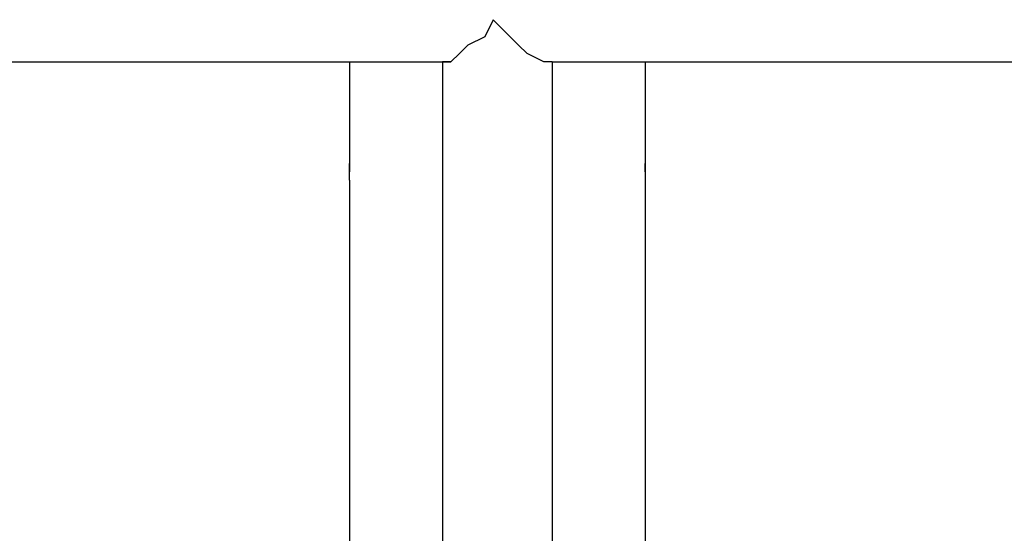
# Model space of a CAD drawing. Units: inches. Extents: x 131.5 to 168.8, y 71.9 to 137.7.
# Drawn here: x 149 to 151.9, y 89.4 to 91 of the extents above; entities that cross this region are included whole.
import ezdxf

# ---------------------------------------------------------------- set-up
doc = ezdxf.new("R2010")
doc.units = ezdxf.units.IN
doc.header["$MEASUREMENT"] = 0
doc.layers.add('Ebene 1', color=7, linetype='Continuous')

# ---------------------------------------------------------------- blocks, each defined once
blk = doc.blocks.new('block 2')
at = {"layer": 'Ebene 1', "color": 179, "lineweight": 25, "true_color": 0x1a171b}
for points in [[(150.5631, 90.8651), (150.5631, 90.8651), (150.5376, 90.8651), (150.5376, 90.8651), (150.4873, 90.8906), (150.4618, 90.9161), (150.4363, 90.9412), (150.3853, 90.9922)], [(142.8924, 90.8651), (150.233, 90.8651)], [(149.9536, 90.8651), (149.9536, 90.535)], [(150.233, 90.8651), (150.233, 89.392)], [(150.5631, 90.8651), (150.5631, 89.392)], [(150.5631, 90.8651), (157.8784, 90.8651)], [(150.8428, 90.8651), (150.8428, 90.535)], [(149.9536, 90.5095), (149.9536, 89.4175)], [(150.8428, 90.5095), (150.8428, 89.4175)]]:
    blk.add_lwpolyline(points, dxfattribs=at)
for points, knots in [([(150.3853, 90.9922), (150.3853, 90.9922), (150.3598, 90.9412), (150.3598, 90.9412), (150.3598, 90.9412), (150.3095, 90.9161), (150.3095, 90.9161), (150.3095, 90.9161), (150.284, 90.8906), (150.284, 90.8906), (150.284, 90.8906), (150.2585, 90.8651), (150.2585, 90.8651), (150.2585, 90.8651), (150.233, 90.8651), (150.233, 90.8651), (150.233, 90.8651), (150.233, 90.8651), (150.233, 90.8651), (150.233, 90.8651), (150.233, 90.8651), (150.233, 90.8651)], [0, 0, 0, 0, 1, 1, 1, 2, 2, 2, 3, 3, 3, 4, 4, 4, 5, 5, 5, 6, 6, 6, 7, 7, 7, 7]), ([(150.233, 90.8651), (150.233, 90.8651), (150.233, 90.8651), (150.233, 90.8651), (150.233, 90.8651), (150.233, 90.8651), (150.233, 90.8651), (150.233, 90.8651), (150.233, 90.8651), (150.233, 90.8651), (150.233, 90.8651), (150.233, 90.8651), (150.233, 90.8651), (150.233, 90.8651), (150.2585, 90.8651), (150.2585, 90.8651), (150.2585, 90.8651), (150.2585, 90.8651), (150.2585, 90.8651), (150.2585, 90.8651), (150.2585, 90.8651), (150.2585, 90.8651), (150.2585, 90.8651), (150.2585, 90.8651), (150.2585, 90.8651), (150.2585, 90.8651), (150.2585, 90.8651), (150.2585, 90.8651), (150.2585, 90.8651), (150.2585, 90.8651), (150.2585, 90.8651)], [0, 0, 0, 0, 1, 1, 1, 2, 2, 2, 3, 3, 3, 4, 4, 4, 5, 5, 5, 6, 6, 6, 7, 7, 7, 8, 8, 8, 9, 9, 9, 10, 10, 10, 10]), ([(149.9536, 90.5095), (149.9536, 90.5095), (149.9536, 90.5095), (149.9536, 90.5095), (149.9536, 90.5095), (149.9536, 90.5095), (149.9536, 90.5095), (149.9536, 90.5095), (149.9536, 90.5095), (149.9536, 90.5095), (149.9536, 90.5095), (149.9536, 90.5095), (149.9536, 90.5095), (149.9536, 90.5095), (149.9536, 90.5095), (149.9536, 90.5095), (149.9536, 90.5095), (149.9536, 90.5095), (149.9536, 90.5095), (149.9536, 90.5095), (149.9536, 90.5095), (149.9536, 90.5095), (149.9536, 90.5095), (149.9536, 90.5095), (149.9536, 90.5095), (149.9536, 90.5095), (149.9536, 90.5095), (149.9536, 90.5095), (149.9536, 90.5095), (149.9536, 90.5095), (149.9536, 90.5095), (149.9536, 90.5095), (149.9536, 90.5095), (149.9536, 90.5095), (149.9536, 90.5095), (149.9536, 90.5095), (149.9536, 90.5095), (149.9536, 90.5095), (149.9536, 90.5095), (149.9536, 90.5095), (149.9536, 90.5095), (149.9536, 90.5095), (149.9536, 90.5095), (149.9536, 90.5095), (149.9536, 90.5095), (149.9536, 90.5095), (149.9536, 90.5095), (149.9536, 90.5095), (149.9536, 90.5095), (149.9536, 90.5095), (149.9536, 90.5095), (149.9536, 90.5095), (149.9536, 90.5095), (149.9536, 90.535), (149.9536, 90.535), (149.9536, 90.535), (149.9536, 90.535), (149.9536, 90.535), (149.9536, 90.535), (149.9536, 90.535), (149.9536, 90.535), (149.9536, 90.535), (149.9536, 90.535), (149.9536, 90.535), (149.9536, 90.535), (149.9536, 90.535), (149.9536, 90.535), (149.9536, 90.535), (149.9536, 90.535), (149.9536, 90.535), (149.9536, 90.535), (149.9536, 90.535), (149.9536, 90.535), (149.9536, 90.535), (149.9536, 90.535), (149.9536, 90.535), (149.9536, 90.535), (149.9536, 90.535), (149.9536, 90.535), (149.9536, 90.535), (149.9536, 90.535), (149.9536, 90.535), (149.9536, 90.535), (149.9536, 90.535), (149.9536, 90.535), (149.9536, 90.535), (149.9536, 90.535), (149.9536, 90.535), (149.9536, 90.535), (149.9536, 90.535), (149.9536, 90.535), (149.9536, 90.535), (149.9536, 90.535), (149.9536, 90.535), (149.9536, 90.535), (149.9536, 90.535), (149.9536, 90.535), (149.9536, 90.535), (149.9536, 90.535), (149.9536, 90.535), (149.9536, 90.535), (149.9536, 90.535), (149.9536, 90.535), (149.9536, 90.535), (149.9536, 90.535), (149.9536, 90.535), (149.9536, 90.535), (149.9536, 90.535), (149.9536, 90.535), (149.9536, 90.535), (149.9536, 90.5602), (149.9536, 90.5602), (149.9536, 90.5602), (149.9536, 90.5602), (149.9536, 90.5602), (149.9536, 90.5602), (149.9536, 90.5602), (149.9536, 90.5602), (149.9536, 90.5602), (149.9536, 90.5602), (149.9536, 90.5602), (149.9536, 90.5602), (149.9536, 90.5602), (149.9536, 90.5602), (149.9536, 90.5602), (149.9536, 90.5602), (149.9536, 90.5602), (149.9536, 90.5602), (149.9536, 90.5602), (149.9536, 90.5602), (149.9536, 90.5602), (149.9536, 90.5602), (149.9536, 90.5602), (149.9536, 90.5602), (149.9536, 90.5602), (149.9536, 90.5602), (149.9536, 90.5602), (149.9536, 90.5602), (149.9536, 90.5602), (149.9536, 90.5602), (149.9536, 90.5602), (149.9536, 90.5602), (149.9536, 90.5602), (149.9536, 90.5602), (149.9536, 90.5602), (149.9536, 90.5602), (149.9536, 90.5602), (149.9536, 90.5602), (149.9536, 90.5602), (149.9536, 90.5602), (149.9536, 90.5602), (149.9536, 90.5602), (149.9536, 90.5602), (149.9536, 90.5602), (149.9536, 90.5602), (149.9536, 90.5602), (149.9536, 90.5602), (149.9536, 90.5602), (149.9536, 90.5602), (149.9536, 90.5602), (149.9536, 90.5602), (149.9536, 90.5602), (149.9536, 90.5602)], [0, 0, 0, 0, 1, 1, 1, 2, 2, 2, 3, 3, 3, 4, 4, 4, 5, 5, 5, 6, 6, 6, 7, 7, 7, 8, 8, 8, 9, 9, 9, 10, 10, 10, 11, 11, 11, 12, 12, 12, 13, 13, 13, 14, 14, 14, 15, 15, 15, 16, 16, 16, 17, 17, 17, 18, 18, 18, 19, 19, 19, 20, 20, 20, 21, 21, 21, 22, 22, 22, 23, 23, 23, 24, 24, 24, 25, 25, 25, 26, 26, 26, 27, 27, 27, 28, 28, 28, 29, 29, 29, 30, 30, 30, 31, 31, 31, 32, 32, 32, 33, 33, 33, 34, 34, 34, 35, 35, 35, 36, 36, 36, 37, 37, 37, 38, 38, 38, 39, 39, 39, 40, 40, 40, 41, 41, 41, 42, 42, 42, 43, 43, 43, 44, 44, 44, 45, 45, 45, 46, 46, 46, 47, 47, 47, 48, 48, 48, 49, 49, 49, 50, 50, 50, 51, 51, 51, 52, 52, 52, 53, 53, 53, 54, 54, 54, 54]), ([(149.9536, 90.5602), (149.9536, 90.5602), (149.9536, 90.5602), (149.9536, 90.5602), (149.9536, 90.5602), (149.9536, 90.5602), (149.9536, 90.5602), (149.9536, 90.5602), (149.9536, 90.5602), (149.9536, 90.5602), (149.9536, 90.5602), (149.9536, 90.5602), (149.9536, 90.5602), (149.9536, 90.5602), (149.9536, 90.5602), (149.9536, 90.5602), (149.9536, 90.5602), (149.9536, 90.5602), (149.9536, 90.5602), (149.9536, 90.5602), (149.9536, 90.5602), (149.9536, 90.5602), (149.9536, 90.5602), (149.9536, 90.5602), (149.9536, 90.5602), (149.9536, 90.5602), (149.9536, 90.5602), (149.9536, 90.5602), (149.9536, 90.5602), (149.9536, 90.5602), (149.9536, 90.5602), (149.9536, 90.5602), (149.9536, 90.5602), (149.9536, 90.5602), (149.9536, 90.5602), (149.9536, 90.5602), (149.9536, 90.5602), (149.9536, 90.5602), (149.9536, 90.5602), (149.9536, 90.5602), (149.9536, 90.5602), (149.9536, 90.5602), (149.9536, 90.5602), (149.9536, 90.5602), (149.9536, 90.5602), (149.9536, 90.5602), (149.9536, 90.5602), (149.9536, 90.5602), (149.9536, 90.5602), (149.9536, 90.5602), (149.9536, 90.5602), (149.9536, 90.5602), (149.9536, 90.5602), (149.9536, 90.5602), (149.9536, 90.5602), (149.9536, 90.5602), (149.9536, 90.5602), (149.9536, 90.5602), (149.9536, 90.5602), (149.9536, 90.535), (149.9536, 90.535), (149.9536, 90.535), (149.9536, 90.535), (149.9536, 90.535), (149.9536, 90.535), (149.9536, 90.535), (149.9536, 90.535), (149.9536, 90.535), (149.9536, 90.535), (149.9536, 90.535), (149.9536, 90.535), (149.9536, 90.535), (149.9536, 90.535), (149.9536, 90.535), (149.9536, 90.535), (149.9536, 90.535), (149.9536, 90.535), (149.9536, 90.535), (149.9536, 90.535), (149.9536, 90.535), (149.9536, 90.535), (149.9536, 90.535), (149.9536, 90.535), (149.9536, 90.535), (149.9536, 90.535), (149.9536, 90.535), (149.9536, 90.535), (149.9536, 90.535), (149.9536, 90.535), (149.9536, 90.535), (149.9536, 90.535), (149.9536, 90.535), (149.9536, 90.535), (149.9536, 90.535), (149.9536, 90.535), (149.9536, 90.535), (149.9536, 90.535), (149.9536, 90.535), (149.9536, 90.535), (149.9536, 90.535), (149.9536, 90.535), (149.9536, 90.535), (149.9536, 90.535), (149.9536, 90.535), (149.9536, 90.535), (149.9536, 90.535), (149.9536, 90.535), (149.9536, 90.535), (149.9536, 90.535), (149.9536, 90.535), (149.9536, 90.535), (149.9536, 90.535), (149.9536, 90.535), (149.9536, 90.535), (149.9536, 90.535), (149.9536, 90.535), (149.9536, 90.535), (149.9536, 90.535), (149.9536, 90.535), (149.9536, 90.535), (149.9536, 90.535), (149.9536, 90.535), (149.9536, 90.535), (149.9536, 90.535), (149.9536, 90.535), (149.9536, 90.535), (149.9536, 90.535)], [0, 0, 0, 0, 1, 1, 1, 2, 2, 2, 3, 3, 3, 4, 4, 4, 5, 5, 5, 6, 6, 6, 7, 7, 7, 8, 8, 8, 9, 9, 9, 10, 10, 10, 11, 11, 11, 12, 12, 12, 13, 13, 13, 14, 14, 14, 15, 15, 15, 16, 16, 16, 17, 17, 17, 18, 18, 18, 19, 19, 19, 20, 20, 20, 21, 21, 21, 22, 22, 22, 23, 23, 23, 24, 24, 24, 25, 25, 25, 26, 26, 26, 27, 27, 27, 28, 28, 28, 29, 29, 29, 30, 30, 30, 31, 31, 31, 32, 32, 32, 33, 33, 33, 34, 34, 34, 35, 35, 35, 36, 36, 36, 37, 37, 37, 38, 38, 38, 39, 39, 39, 40, 40, 40, 41, 41, 41, 42, 42, 42, 42]), ([(150.8428, 90.535), (150.8428, 90.535), (150.8428, 90.535), (150.8428, 90.535), (150.8428, 90.535), (150.8428, 90.535), (150.8428, 90.535), (150.8428, 90.535), (150.8428, 90.535), (150.8428, 90.535), (150.8428, 90.535), (150.8428, 90.535), (150.8428, 90.535), (150.8428, 90.535), (150.8428, 90.535), (150.8428, 90.535), (150.8428, 90.535), (150.8428, 90.535), (150.8428, 90.535), (150.8428, 90.535), (150.8428, 90.535), (150.8428, 90.535), (150.8428, 90.535), (150.8428, 90.535), (150.8428, 90.535), (150.8428, 90.535), (150.8428, 90.535), (150.8428, 90.535), (150.8428, 90.535), (150.8428, 90.535), (150.8428, 90.535), (150.8428, 90.535), (150.8428, 90.535), (150.8428, 90.535), (150.8428, 90.535), (150.8428, 90.535), (150.8428, 90.535), (150.8428, 90.535), (150.8428, 90.535), (150.8428, 90.535), (150.8428, 90.535), (150.8428, 90.535), (150.8428, 90.535), (150.8428, 90.535), (150.8428, 90.535), (150.8428, 90.535), (150.8428, 90.535), (150.8428, 90.535), (150.8428, 90.535), (150.8428, 90.535), (150.8428, 90.535), (150.8428, 90.535), (150.8428, 90.535), (150.8428, 90.535), (150.8428, 90.535), (150.8428, 90.535), (150.8428, 90.535), (150.8428, 90.535), (150.8428, 90.535), (150.8428, 90.535), (150.8428, 90.535), (150.8428, 90.535), (150.8428, 90.5602), (150.8428, 90.5602), (150.8428, 90.5602), (150.8428, 90.5602), (150.8428, 90.5602), (150.8428, 90.5602), (150.8428, 90.5602), (150.8428, 90.5602), (150.8428, 90.5602), (150.8428, 90.5602), (150.8428, 90.5602), (150.8428, 90.5602), (150.8428, 90.5602), (150.8428, 90.5602), (150.8428, 90.5602), (150.8428, 90.5602), (150.8428, 90.5602), (150.8428, 90.5602), (150.8428, 90.5602), (150.8428, 90.5602), (150.8428, 90.5602), (150.8428, 90.5602), (150.8428, 90.5602), (150.8428, 90.5602), (150.8428, 90.5602), (150.8428, 90.5602), (150.8428, 90.5602), (150.8428, 90.5602), (150.8428, 90.5602), (150.8428, 90.5602), (150.8428, 90.5602), (150.8428, 90.5602), (150.8428, 90.5602), (150.8428, 90.5602), (150.8428, 90.5602), (150.8428, 90.5602), (150.8428, 90.5602), (150.8428, 90.5602), (150.8428, 90.5602), (150.8428, 90.5602), (150.8428, 90.5602), (150.8428, 90.5602), (150.8428, 90.5602), (150.8428, 90.5602), (150.8428, 90.5602), (150.8428, 90.5602), (150.8428, 90.5602), (150.8428, 90.5602), (150.8428, 90.5602), (150.8428, 90.5602), (150.8428, 90.5602), (150.8428, 90.5602), (150.8428, 90.5602)], [0, 0, 0, 0, 1, 1, 1, 2, 2, 2, 3, 3, 3, 4, 4, 4, 5, 5, 5, 6, 6, 6, 7, 7, 7, 8, 8, 8, 9, 9, 9, 10, 10, 10, 11, 11, 11, 12, 12, 12, 13, 13, 13, 14, 14, 14, 15, 15, 15, 16, 16, 16, 17, 17, 17, 18, 18, 18, 19, 19, 19, 20, 20, 20, 21, 21, 21, 22, 22, 22, 23, 23, 23, 24, 24, 24, 25, 25, 25, 26, 26, 26, 27, 27, 27, 28, 28, 28, 29, 29, 29, 30, 30, 30, 31, 31, 31, 32, 32, 32, 33, 33, 33, 34, 34, 34, 35, 35, 35, 36, 36, 36, 37, 37, 37, 38, 38, 38, 38]), ([(150.8428, 90.5602), (150.8428, 90.5602), (150.8428, 90.5602), (150.8428, 90.5602), (150.8428, 90.5602), (150.8428, 90.5602), (150.8428, 90.5602), (150.8428, 90.5602), (150.8428, 90.5602), (150.8428, 90.5602), (150.8428, 90.5602), (150.8428, 90.5602), (150.8428, 90.5602), (150.8428, 90.5602), (150.8428, 90.5602), (150.8428, 90.5602), (150.8428, 90.5602), (150.8428, 90.5602), (150.8428, 90.5602), (150.8428, 90.5602), (150.8428, 90.5602), (150.8428, 90.5602), (150.8428, 90.5602), (150.8428, 90.5602), (150.8428, 90.5602), (150.8428, 90.5602), (150.8428, 90.5602), (150.8428, 90.5602), (150.8428, 90.5602), (150.8428, 90.5602), (150.8428, 90.5602), (150.8428, 90.5602), (150.8428, 90.5602), (150.8428, 90.5602), (150.8428, 90.5602), (150.8428, 90.5602), (150.8428, 90.5602), (150.8428, 90.5602), (150.8428, 90.5602), (150.8428, 90.5602), (150.8428, 90.5602), (150.8428, 90.5602), (150.8428, 90.5602), (150.8428, 90.5602), (150.8428, 90.5602), (150.8428, 90.5602), (150.8428, 90.5602), (150.8428, 90.5602), (150.8428, 90.5602), (150.8428, 90.5602), (150.8428, 90.535), (150.8428, 90.535), (150.8428, 90.535), (150.8428, 90.535), (150.8428, 90.535), (150.8428, 90.535), (150.8428, 90.535), (150.8428, 90.535), (150.8428, 90.535), (150.8428, 90.535), (150.8428, 90.535), (150.8428, 90.535), (150.8428, 90.535), (150.8428, 90.535), (150.8428, 90.535), (150.8428, 90.535), (150.8428, 90.535), (150.8428, 90.535), (150.8428, 90.535), (150.8428, 90.535), (150.8428, 90.535), (150.8428, 90.535), (150.8428, 90.535), (150.8428, 90.535), (150.8428, 90.535), (150.8428, 90.535), (150.8428, 90.535), (150.8428, 90.535), (150.8428, 90.535), (150.8428, 90.535), (150.8428, 90.535), (150.8428, 90.535), (150.8428, 90.535), (150.8428, 90.535), (150.8428, 90.535), (150.8428, 90.535), (150.8428, 90.535), (150.8428, 90.535), (150.8428, 90.535), (150.8428, 90.535), (150.8428, 90.535), (150.8428, 90.535), (150.8428, 90.535), (150.8428, 90.535), (150.8428, 90.535), (150.8428, 90.535), (150.8428, 90.535), (150.8428, 90.535), (150.8428, 90.535), (150.8428, 90.535), (150.8428, 90.535), (150.8428, 90.535), (150.8428, 90.535), (150.8428, 90.535), (150.8428, 90.535), (150.8428, 90.535), (150.8428, 90.535), (150.8428, 90.5095), (150.8428, 90.5095), (150.8428, 90.5095), (150.8428, 90.5095), (150.8428, 90.5095), (150.8428, 90.5095), (150.8428, 90.5095), (150.8428, 90.5095), (150.8428, 90.5095), (150.8428, 90.5095), (150.8428, 90.5095), (150.8428, 90.5095), (150.8428, 90.5095), (150.8428, 90.5095), (150.8428, 90.5095), (150.8428, 90.5095), (150.8428, 90.5095), (150.8428, 90.5095), (150.8428, 90.5095), (150.8428, 90.5095), (150.8428, 90.5095), (150.8428, 90.5095), (150.8428, 90.5095), (150.8428, 90.5095), (150.8428, 90.5095), (150.8428, 90.5095), (150.8428, 90.5095), (150.8428, 90.5095), (150.8428, 90.5095), (150.8428, 90.5095), (150.8428, 90.5095), (150.8428, 90.5095), (150.8428, 90.5095), (150.8428, 90.5095), (150.8428, 90.5095), (150.8428, 90.5095), (150.8428, 90.5095), (150.8428, 90.5095), (150.8428, 90.5095), (150.8428, 90.5095), (150.8428, 90.5095), (150.8428, 90.5095), (150.8428, 90.5095), (150.8428, 90.5095), (150.8428, 90.5095), (150.8428, 90.5095), (150.8428, 90.5095), (150.8428, 90.5095), (150.8428, 90.5095), (150.8428, 90.5095), (150.8428, 90.5095), (150.8428, 90.5095), (150.8428, 90.5095), (150.8428, 90.5095), (150.8428, 90.5095), (150.8428, 90.5095)], [0, 0, 0, 0, 1, 1, 1, 2, 2, 2, 3, 3, 3, 4, 4, 4, 5, 5, 5, 6, 6, 6, 7, 7, 7, 8, 8, 8, 9, 9, 9, 10, 10, 10, 11, 11, 11, 12, 12, 12, 13, 13, 13, 14, 14, 14, 15, 15, 15, 16, 16, 16, 17, 17, 17, 18, 18, 18, 19, 19, 19, 20, 20, 20, 21, 21, 21, 22, 22, 22, 23, 23, 23, 24, 24, 24, 25, 25, 25, 26, 26, 26, 27, 27, 27, 28, 28, 28, 29, 29, 29, 30, 30, 30, 31, 31, 31, 32, 32, 32, 33, 33, 33, 34, 34, 34, 35, 35, 35, 36, 36, 36, 37, 37, 37, 38, 38, 38, 39, 39, 39, 40, 40, 40, 41, 41, 41, 42, 42, 42, 43, 43, 43, 44, 44, 44, 45, 45, 45, 46, 46, 46, 47, 47, 47, 48, 48, 48, 49, 49, 49, 50, 50, 50, 51, 51, 51, 52, 52, 52, 53, 53, 53, 54, 54, 54, 54])]:
    blk.add_open_spline(points, degree=3, knots=knots, dxfattribs=at)

msp = doc.modelspace()

# ---------------------------------------------------------------- block references
at = {"layer": 'Ebene 1'}
msp.add_blockref('block 2', (0, 0), dxfattribs=at)

doc.saveas('drawing.dxf')
